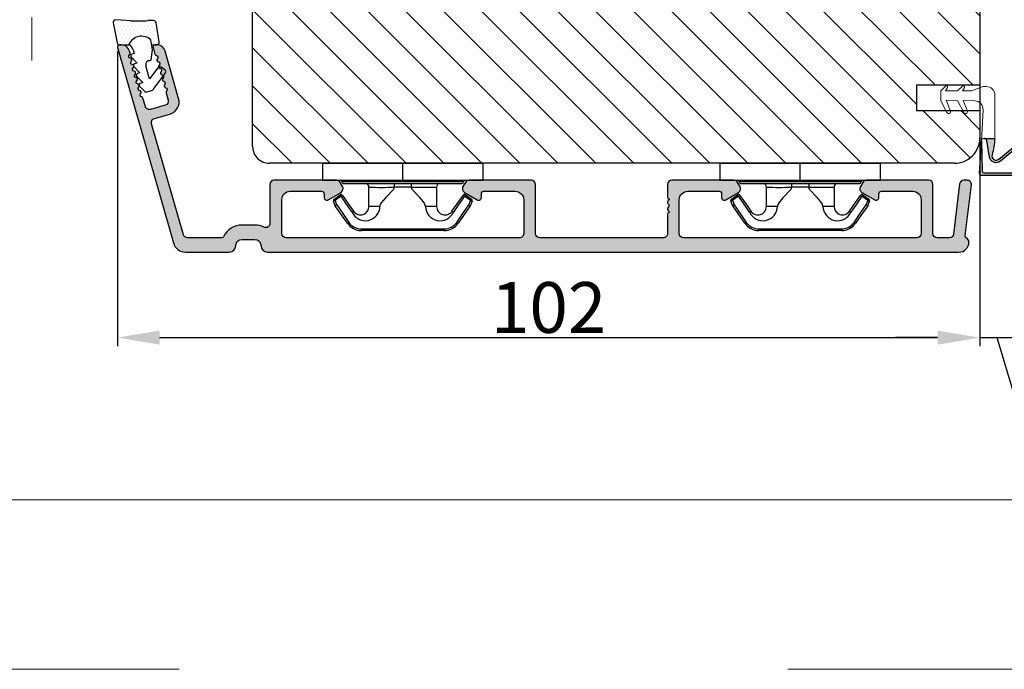
# Model space of a CAD drawing. Units: millimetres. Extents: x 81 to 4958, y -3269 to -156.
# Drawn here: x 179 to 208, y -530 to -510 of the extents above; entities that cross this region are included whole.
import ezdxf

# ---------------------------------------------------------------- set-up
doc = ezdxf.new("R2010")
doc.units = ezdxf.units.MM
doc.linetypes.add('ACAD_ISO03W100', pattern=[30, 12, -18])
doc.linetypes.add('HIDDEN', pattern=[1.905, 1.27, -0.635])
doc.layers.get('0').update_dxf_attribs({"lineweight": 0})
doc.layers.get('DEFPOINTS').update_dxf_attribs({"lineweight": 0})
for name, color, linetype, lineweight in [('01 TABLE', 250, 'Continuous', 13), ('02 MEASURES', 156, 'Continuous', 13), ('03 FRAME', 40, 'Continuous', 25), ('05 SASH', 40, 'Continuous', 25), ('06 SASH HATCH', 40, 'Continuous', 0), ('09 ALUMINIUM', 55, 'Continuous', 25), ('10 ALUMINIUM HATCH', 55, 'Continuous', 0), ('13 GASKET', 254, 'Continuous', 25), ('14 GASKET HATCH', 254, 'Continuous', 0), ('15 CLIPS', 22, 'Continuous', 25), ('DIMENSIONER', 5, 'Continuous', 9)]:
    doc.layers.add(name, color=color, linetype=linetype, lineweight=lineweight)
doc.styles.add('M1x0.25', font='arial.ttf', dxfattribs={"height": 1.5})
doc.dimstyles.new('M1x0.25', dxfattribs={"dimscale": 0, "dimtxt": 1.5, "dimasz": 1.25, "dimexe": 0.25, "dimexo": 0.125, "dimgap": 0.125, "dimtad": 1, "dimdec": 0, "dimlfac": 4, "dimdsep": 46, "dimtxsty": 'M1x0.25', "dimcen": -1, "dimclrd": 256, "dimclre": 256, "dimclrt": 256, "dimazin": 2, "dimtfac": 1, "dimtdec": 0, "dimtmove": 0, "dimatfit": 3, "dimfxl": 1, "dimtolj": 1, "dimarcsym": 0})

# ---------------------------------------------------------------- blocks, each defined once
blk = doc.blocks.new('*D119')
at = {"layer": '02 MEASURES', "lineweight": -2, "transparency": 16777216}
for p, q in [((181.6745084057979, -511.3781796737022), (181.6745084057979, -520.091536930402)), ((207.1745084057986, -512.3244821598017), (207.1745084057986, -520.091536930402)), ((182.9245084057979, -519.841536930402), (205.9245084057986, -519.841536930402))]:
    blk.add_line(p, q, dxfattribs=at)
at = {"layer": '02 MEASURES', "transparency": 16777216}
for points in [[(182.9245084057979, -519.6332035970686), (182.9245084057979, -520.0498702637353), (181.6745084057979, -519.841536930402)], [(205.9245084057986, -519.6332035970686), (205.9245084057986, -520.0498702637353), (207.1745084057986, -519.841536930402)]]:
    blk.add_solid(points, dxfattribs=at)
at = {"layer": 'DEFPOINTS', "color": 0, "transparency": 16777216}
for p in [(181.6745084057979, -511.2531796737022), (207.1745084057986, -512.1994821598017), (207.1745084057986, -519.841536930402)]:
    blk.add_point(p, dxfattribs=at)
at = {"layer": '02 MEASURES', "transparency": 16777216, "insert": (194.4245084057982, -518.9506774488194), "char_height": 1.5, "attachment_point": 5, "style": 'M1x0.25'}
blk.add_mtext('\\A1;102', dxfattribs=at)
blk = doc.blocks.new('*D121')
at = {"layer": '02 MEASURES', "lineweight": -2, "transparency": 16777216}
for p, q in [((207.1740616096958, -514.0915639261913), (207.1740616096958, -520.091536930402)), ((208.1745903906241, -514.0767688809204), (208.1745903906241, -520.091536930402)), ((205.9240616096958, -519.841536930402), (204.6740616096958, -519.841536930402)), ((207.1740616096958, -519.841536930402), (208.1745903906241, -519.841536930402)), ((207.1740616096958, -519.841536930402), (208.1745903906241, -519.841536930402)), ((207.67432600016, -519.841536930402), (208.48057600016, -522.529036930402)), ((209.4245903906241, -519.841536930402), (210.6745903906241, -519.841536930402)), ((208.48057600016, -522.529036930402), (209.768093053366, -522.529036930402))]:
    blk.add_line(p, q, dxfattribs=at)
at = {"layer": '02 MEASURES', "transparency": 16777216}
for points in [[(205.9240616096958, -519.6332035970686), (205.9240616096958, -520.0498702637353), (207.1740616096958, -519.841536930402)], [(209.4245903906241, -519.6332035970686), (209.4245903906241, -520.0498702637353), (208.1745903906241, -519.841536930402)]]:
    blk.add_solid(points, dxfattribs=at)
at = {"layer": 'DEFPOINTS', "color": 0, "transparency": 16777216}
for p in [(207.1740616096958, -513.9665639261913), (208.1745903906241, -513.9517688809204), (208.1745903906241, -519.841536930402)]:
    blk.add_point(p, dxfattribs=at)
at = {"layer": '02 MEASURES', "transparency": 16777216, "insert": (209.124334526763, -521.654036930402), "char_height": 1.5, "attachment_point": 5, "style": 'M1x0.25'}
blk.add_mtext('\\A1;4', dxfattribs=at)
blk = doc.blocks.new('A$C6E8B79BA')
at = {"layer": '14 GASKET HATCH'}
h = blk.add_hatch(dxfattribs=at)
h.set_pattern_fill('DOTS', color=256, scale=0.3, style=0)
h.set_pattern_definition([(0, (0, 0), (0.238125, 0.47625), [0, -0.47625])])
h.paths.add_polyline_path([(2.605513083342942, 0.5634571082287607), (2.708372956764516, -0.02548746698010973), (3.277932985362838, -0.02548746698010973, 0.4593422495833197), (3.574492806592218, 0.3198145465779021), (3.226659812045057, 2.596827919253485, 0.3754507147566867), (2.924864268884619, 2.851480214242258), (2.254509663627402, 2.839779131082707, -0.0103658463771996), (0.2119041574613334, 2.803292353322661), (-1.542759331977777, 2.91940977291307, 0.4918304589720693), (-1.857085685622053, 2.562969099152212), (-1.402364881433471, 0.2173714189466978, 0.3542592774124814), (-1.113083858994971, -0.02548746698010973), (0.04912507470129612, -0.02548746698010984, 0.01383897140274733), (-7.949196856316121e-14, -1.59539048638635e-13, -0.5234194855976436)])
at = {"layer": '13 GASKET'}
for p, q in [((-1.857085685622053, 2.562969099152212), (-1.402364881433471, 0.2173714189466978)), ((0.2119041574613334, 2.803292353322661), (-1.542759331977777, 2.91940977291307)), ((2.924864268884619, 2.851480214242258), (2.254509663627402, 2.839779131082707)), ((3.574492806592218, 0.3198145465779021), (3.226659812045057, 2.596827919253485)), ((2.811200851355181, -0.6142489410596568), (2.605513083342942, 0.5634571082287607)), ((-1.113083858997186, -0.02548746698010973), (0.04912507470129412, -0.02548746698010973)), ((0.6412976491275799, -1.028398784669378), (0.353189822559159, -1.110887538606391)), ((0.5255299596844338, -0.6246688723753664), (0.6412976491275799, -1.028398784669378)), ((2.633771094784777, -1.809455484500347), (2.811200851355181, -0.6142489410596568)), ((2.708372956764435, -0.02548746698010973), (3.277932985362838, -0.02548746698010973)), ((0.2635375654194263, -1.441527480304046), (0.9720624761078511, -2.181912819795286)), ((0.9720624761078511, -2.181912819795286), (0.6839538226276431, -2.264398689947427)), ((2.345392586003243, -1.892146691245387), (2.633771094784777, -1.809455484500347)), ((0.5943023923996975, -2.595041515429955), (1.30282730308835, -3.335426854921423)), ((1.30282730308835, -3.335426854921423), (1.0147178226959, -3.417909841288235)), ((2.446356558807963, -4.058227547583726), (2.002849868194915, -2.51040035879754)), ((3.411882008184477, -2.743793004917222), (2.446356558807963, -4.058227547583726)), ((2.890125131898515, -5.311857344160387), (4.298189974896502, -3.395413138920674)), ((4.23423935010004, -2.976157892583331), (3.831472491604188, -2.679767255583727)), ((0.9250672193801961, -3.748555550555864), (1.633592130068735, -4.488940890047331)), ((1.633592130068735, -4.488940890047331), (1.34548595732457, -4.571435411554546)), ((1.255832046360581, -4.902069585682), (1.839087459963309, -5.511552401170718)), ((2.138522927876409, -5.59251363668244), (2.731055708440806, -5.422607595944726))]:
    blk.add_line(p, q, dxfattribs=at)
for centre, radius, start, end in [((-1.562568941249481, 2.620064521772349), 0.3, 86.21388852415842, 190.9713472922036), ((0.353325618171425, 52.07911569056358), 49.27602627640064, 269.8355617413325, 272.2111536513554), ((2.930099990815791, 2.551525905695428), 0.2999999999998583, 8.685271480057878, 91.00000000000828), ((-1.107848137060898, 0.2744668415667206), 0.2999999999999635, 190.9713472921771, 270.9999999999969), ((1.498148538997555, -0.6217943546905076), 1.62205957486941, 46.94575804999157, 157.4595040134241), ((1.498148538997555, -0.6217943546905076), 1.622059574869385, 46.94575804999047, 157.4595040134241), ((3.277932985362838, 0.2745125330200722), 0.3, 270, 8.685271480041536), ((-0.435778497973331, -0.9000146327986727), 0.9999646186477127, 15.98320092686813, 64.16417719028885), ((0.408202374896689, -1.303278537375434), 0.2001016674644144, 105.9574260000935, 223.7008794226085), ((0.7389676591968168, -2.456790880917822), 0.2001031667926695, 105.9576856972889, 223.701139119855), ((2.483247598993159, -2.372544628020648), 0.4997861365265486, 106.0113639263648, 196.0114495349266), ((1.069732943497172, -3.61030322446021), 0.200104666125348, 105.9579453906728, 223.7013988132393), ((3.653662486197675, -2.921394244923192), 0.2999999999998643, 53.651155307419, 143.7006430643372), ((4.056429344693527, -3.217784881923251), 0.3000000000001371, 323.6942404667062, 53.65115530746785), ((1.400495941198017, -4.763824025920201), 0.2000986688194094, 105.9569065939009, 223.700360016482), ((2.055831721131483, -5.304135127900906), 0.3000000000000352, 223.7403126119712, 285.9999999999625), ((2.648364501695312, -5.134229087163192), 0.3000000000001456, 286.0000000000676, 323.6942404667585)]:
    blk.add_arc(centre, radius, start, end, dxfattribs=at)
blk = doc.blocks.new('sdfe')
at = {"layer": '15 CLIPS'}
for p, q in [((-1277.751618560163, -1014.29652594448), (-1279.751618887989, -1014.29652594448)), ((-1279.751618887989, -1033.296519745597), (-1279.751618887989, -1014.29652594448)), ((-1277.751618560163, -1023.796493042716), (-1277.751618560163, -1014.29652594448)), ((-1276.01763003668, -1016.388589371451), (-1275.853292580454, -1016.502553452262)), ((-1277.55161889991, -1016.596490372428), (-1277.55161889991, -1023.796493042716)), ((-1277.351619239656, -1023.796493042716), (-1277.351619239656, -1016.796523560294)), ((-1276.951619919149, -1019.796544541129), (-1274.651618238298, -1019.796544541129)), ((-1274.651618238298, -1019.796544541129), (-1274.651618238298, -1021.102601517447)), ((-1272.001621808617, -1028.693729866751), (-1272.001621808617, -1018.899315823325)), ((-1272.001621808617, -1018.899315823325), (-1271.801618423073, -1018.899315823325)), ((-1271.801618423073, -1018.899315823325), (-1271.801618423073, -1028.693729866751)), ((-1277.351619239656, -1022.784942616233), (-1276.951619919149, -1022.784942616233)), ((-1276.951619919149, -1022.784942616233), (-1276.951619919149, -1024.808043469199)), ((-1277.751618560163, -1023.796493042716), (-1279.751618887989, -1023.796493042716)), ((-1277.751618560163, -1033.296519745597), (-1277.751618560163, -1023.796493042716)), ((-1277.55161889991, -1023.796493042716), (-1277.55161889991, -1030.996495713004)), ((-1277.351619239656, -1030.796522129782), (-1277.351619239656, -1023.796493042716)), ((-1277.351619239656, -1024.808043469199), (-1276.951619919149, -1024.808043469199)), ((-1274.651618238298, -1026.490444172629), (-1274.651618238298, -1027.796501148948)), ((-1274.651618238298, -1027.796501148948), (-1276.951619919149, -1027.796501148948)), ((-1272.001621808617, -1028.693729866751), (-1271.801618423073, -1028.693729866751)), ((-1275.853292580454, -1031.090492237815), (-1276.01763003668, -1031.204456318625)), ((-1279.751618887989, -1033.296519745597), (-1277.751618560163, -1033.296519745597))]:
    blk.add_line(p, q, dxfattribs=at)
at = {"layer": '15 CLIPS', "flags": 128}
for points in [[(-1276.01763003668, -1016.388589371451), (-1275.743467297165, -1015.993291367301), (-1275.528056110947, -1015.682751168021)], [(-1275.363722380011, -1015.796774853476), (-1275.637881394236, -1016.192013252982), (-1275.853292580454, -1016.502553452262)], [(-1275.363722380011, -1015.796774853476), (-1275.431455608217, -1015.749746788749), (-1275.490873988478, -1015.708559979209), (-1275.519212271778, -1015.688890446433), (-1275.528056110947, -1015.682751168021)], [(-1275.363722380011, -1015.796774853476), (-1275.335868384449, -1015.719169605979), (-1275.311437930672, -1015.651101101645), (-1275.299785222618, -1015.618616570243), (-1275.296149339287, -1015.608543385276)], [(-1274.850865389912, -1015.980833996543), (-1275.138066645472, -1015.877777565726), (-1275.363722380011, -1015.796774853476)], [(-1275.296149339287, -1015.608543385276), (-1275.008948083727, -1015.711599816092), (-1274.783292349188, -1015.792602528342)], [(-1274.850865389912, -1015.980833996543), (-1274.82301511964, -1015.90328835369), (-1274.798580940573, -1015.835219849356), (-1274.786928232519, -1015.802735317954), (-1274.783292349188, -1015.792602528342)], [(-1274.850865389912, -1015.980833996543), (-1274.803882028667, -1015.913123120078), (-1274.762669142096, -1015.853697289237), (-1274.743010785191, -1015.825385082969), (-1274.736875232069, -1015.816503990897)], [(-1272.775703605024, -1017.420286167868), (-1273.937796737759, -1016.614192951926), (-1274.850865389912, -1015.980833996543)], [(-1274.783292349188, -1015.792602528342), (-1274.756514962522, -1015.804523457297), (-1274.736875232069, -1015.816503990897)], [(-1274.736875232069, -1015.816503990897), (-1273.574785824625, -1016.622597206839), (-1272.661713447182, -1017.255956162223)], [(-1274.081667449085, -1017.974847782859), (-1275.137612160055, -1017.242366303214), (-1275.967282738296, -1016.666883457907)], [(-1275.853292580454, -1016.502553452262), (-1274.797347869484, -1017.235034931907), (-1273.967677291243, -1017.810517777213)], [(-1272.775703605024, -1017.420286167868), (-1272.733745660393, -1017.359787453421), (-1272.713327344267, -1017.330342758902), (-1272.695099498836, -1017.304057110556), (-1272.68029519519, -1017.282718647727), (-1272.669715370743, -1017.267519463309), (-1272.661713447182, -1017.255956162223)], [(-1276.951619919149, -1022.784942616233), (-1276.951619919149, -1022.784883011588), (-1276.937854971497, -1022.129410732993), (-1276.920863922445, -1021.202200878867), (-1276.917794283239, -1020.452136029013), (-1276.930978085606, -1019.964927662619), (-1276.951619919149, -1019.796544541129), (-1276.951619919149, -1019.796544541129)], [(-1274.651618238298, -1021.102601517447), (-1274.935120280592, -1021.168226231345), (-1275.218618597595, -1021.342629421958), (-1275.664118613808, -1021.755093563803), (-1276.676618989317, -1022.685641278037), (-1276.951619919149, -1022.784942616233)], [(-1276.951619919149, -1024.808043469199), (-1276.676618989317, -1024.90740441204), (-1275.664118613808, -1025.837952126273), (-1275.097118254511, -1026.336246956595), (-1274.874368246405, -1026.4491381538), (-1274.651618238298, -1026.490444172629)], [(-1275.967282738296, -1030.926162232169), (-1274.911338027327, -1030.193680752524), (-1274.081667449085, -1029.618197907218)], [(-1273.967677291243, -1029.782527912864), (-1275.023622002213, -1030.515009392508), (-1275.853292580454, -1031.090492237815)], [(-1274.850865389912, -1031.612152088889), (-1273.688775982468, -1030.806118477591), (-1272.775703605024, -1030.172759522208)], [(-1272.661713447182, -1030.337089527854), (-1273.823806579916, -1031.143182743796), (-1274.736875232069, -1031.776482094535)], [(-1273.967677291243, -1029.782527912864), (-1274.009635235874, -1029.722029198417), (-1274.030053552, -1029.692584503897), (-1274.04828139743, -1029.666298855552), (-1274.063085701076, -1029.644960392722), (-1274.073661800234, -1029.629761208304), (-1274.081667449085, -1029.618197907218)], [(-1272.775703605024, -1030.172759522208), (-1272.733745660393, -1030.233258236655), (-1272.713327344267, -1030.262643326529), (-1272.695099498836, -1030.288928974875), (-1272.68029519519, -1030.310267437705), (-1272.669715370743, -1030.325526226767), (-1272.661713447182, -1030.337089527854)], [(-1275.528056110947, -1031.910294522055), (-1275.802218850462, -1031.514996517905), (-1276.01763003668, -1031.204456318625)], [(-1275.853292580454, -1031.090492237815), (-1275.900279666988, -1031.022721756705), (-1275.94149255356, -1030.963355530509), (-1275.961150910465, -1030.934983719596), (-1275.967282738296, -1030.926162232169)], [(-1275.853292580454, -1031.090492237815), (-1275.579133566229, -1031.48573063732), (-1275.363722380011, -1031.7962708366)], [(-1275.363722380011, -1031.7962708366), (-1275.431455608217, -1031.843239296683), (-1275.490873988478, -1031.884485710868), (-1275.519212271778, -1031.904155243644), (-1275.528056110947, -1031.910294522055)], [(-1275.363722380011, -1031.7962708366), (-1275.076521124451, -1031.693154801139), (-1274.850865389912, -1031.612152088889)], [(-1275.363722380011, -1031.7962708366), (-1275.335868384449, -1031.873876084098), (-1275.311437930672, -1031.941944588431), (-1275.299785222618, -1031.974369515189), (-1275.296149339287, -1031.984502304801)], [(-1274.783292349188, -1031.80038355709), (-1275.070493604748, -1031.903499592551), (-1275.296149339287, -1031.984502304801)], [(-1274.850865389912, -1031.612152088889), (-1274.82301511964, -1031.689757336386), (-1274.798580940573, -1031.75782584072), (-1274.786928232519, -1031.790310372123), (-1274.783292349188, -1031.80038355709)], [(-1274.736875232069, -1031.776482094535), (-1274.762110348551, -1031.791383255729), (-1274.783292349188, -1031.80038355709)]]:
    blk.add_lwpolyline(points, dxfattribs=at)
at = {"layer": '15 CLIPS'}
for centre, radius, start, end in [((-1277.551702284264, -1016.396574105702), 0.1999162841157195, 179.9835731574628, 270.0238978617066), ((-1275.853339062092, -1016.502568141859), 0.1999567064013017, 145.2485718635039, 235.2608099114717), ((-1275.363771224529, -1015.796688068545), 0.1999278399978054, 70.23083835751008, 145.2574362281272), ((-1277.551643599416, -1016.796514730858), 0.2000243599548527, 359.9974708608388, 89.9929249743513), ((-1350.009668130697, -965.1844885167009), 90.18154924084618, 325.1887329364396, 325.3157975873461), ((-1273.8032251893, -1018.900142518519), 1.801603570355001, 0.02629110423141859, 55.22625504160895), ((-1273.801496400221, -1018.899247599582), 1.999877978312006, 359.9980454144732, 55.25491702311609), ((-1274.696940019609, -1019.376098440246), 1.727097837253968, 271.5037045698392, 65.02343748753667), ((-1274.651628375791, -1018.796533282279), 1.000011258901074, 270.0005808289758, 55.25294636607611), ((-1375.614041681502, -947.4235788727624), 123.6377958477756, 325.2059247157232, 325.2986058080625), ((-1276.951576880287, -1019.396502182492), 0.4000423609518949, 180.0050970011336, 269.993835789919), ((-1303.648043712107, -1026.302272309073), 26.73820792721736, 356.7964333864831, 3.203566613517896), ((-1274.700012991975, -1028.217585669687), 1.727819378015159, 295.077873982481, 88.39498396014196), ((-1276.951576880287, -1028.196543507584), 0.4000423609518493, 90.00616421008102, 179.9949029988989), ((-1274.651651284341, -1028.796519575152), 1.000018426750359, 304.74836616886, 89.99810663609628), ((-1273.803434038699, -1028.692793865758), 1.801812473197853, 304.7772177223356, 359.9702361318138), ((-1273.801754305993, -1028.693663108801), 2.000135884033944, 304.7489499069009, 359.9980876555107), ((-1277.551600561063, -1031.19651371184), 0.2000179996771818, 90.00525321989294, 180.0043509449697), ((-1277.551541868408, -1030.796573092597), 0.1999226352472523, 269.9779235600317, 0.01460542076366725), ((-1275.853346463128, -1031.090476209266), 0.1999513887642524, 124.737665981604, 214.7529522433599), ((-1275.363715001907, -1031.796181920193), 0.2000742012953344, 214.7747339455741, 289.7369914688092), ((-1160.835608739262, -952.6453316493535), 138.6911586203074, 214.7064239370757, 214.7890455391384)]:
    blk.add_arc(centre, radius, start, end, dxfattribs=at)

msp = doc.modelspace()

# ---------------------------------------------------------------- hatches: boundary and pattern name
h = msp.add_hatch(color=256)
h.dxf.hatch_style = 1
edge = h.paths.add_edge_path()
edge.add_arc((207.6541377789657, -514.4754381286593), 0.1250000000002729, 163.6405528207124, 309.4256567134584)
edge.add_line((207.7335223383542, -514.5719942870893), (209.2255071400622, -513.3453448633301))
edge.add_arc((209.3516446039139, -513.486865742238), 0.189575364838904, -40.16274789738952, 131.7105969444481, ccw=False)
edge.add_line((209.4965210409918, -513.6091344501457), (208.3572738501484, -514.9590307301079))
edge.add_arc((208.1662199687524, -514.7977904919425), 0.2500000000002771, 270.00000000003257, 319.8372521026466, ccw=False)
edge.add_line((208.1662199687525, -515.0477904919427), (207.2162199687527, -515.0477904919427))
edge.add_arc((207.2162199687524, -514.9977904919427), 0.0499999999998999, 176.9388658854091, 270.0000000003256, ccw=False)
edge.add_line((207.1662913125382, -514.9951204191649), (207.2179751600347, -514.0286654691128))
edge.add_line((207.2179751600347, -514.0286654691128), (207.2452766914202, -514.9243139053225))
edge.add_arc((207.2952534781487, -514.9227904919425), 0.05000000000037103, 181.7459733492537, 270.0000000000977)
edge.add_line((207.2952534781488, -514.9727904919429), (208.1662199687525, -514.9727904919429))
edge.add_arc((208.1662199687526, -514.7977904919428), 0.1750000000000534, 269.9999999999749, 319.8372521025844)
edge.add_line((208.2999576857296, -514.9106586586587), (209.4392048765712, -513.5607623786974))
edge.add_arc((209.3516446039121, -513.4868657422394), 0.1145753648387343, 319.8372521025888, 492.3649235408893)
edge.add_line((209.2744379737937, -513.4022096704331), (207.7831720331587, -514.6282680757578))
edge.add_arc((207.6561567381369, -514.4737782222703), 0.2000000000001192, 189.6556212577219, 309.42565671355675, ccw=False)
edge.add_line((207.4589900025935, -514.5073233917466), (207.3760040714309, -514.0195612072413))
edge.add_arc((207.2974968708155, -514.0329181122104), 0.07963534051430414, 9.655621257634767, 90.00876141517888)
edge.add_line((207.2974846933343, -513.9532827726272), (207.6137143870969, -513.9532344161918))
edge.add_arc((205.6151714428371, -513.8769055229191), 1.999999999999688, 343.6405528207714, 357.8128071108227, ccw=False)
at = {"layer": '06 SASH HATCH'}
h = msp.add_hatch(dxfattribs=at)
h.set_pattern_fill('ANSI31', color=256, scale=0.25, angle=270, style=0)
h.set_pattern_definition([(315, (-231.2012544843218, 295.1135510374332), (0.5612660075668222, 0.5612660075668219), [])])
h.paths.add_polyline_path([(207.1745084057983, -512.3790341442283), (207.1745084057986, -501.0023252031673), (205.299508412816, -501.0024873567048), (205.2994435373766, -500.2523252031673), (207.1740616096958, -500.2523252031673), (207.1740616096958, -499.4147954212016, 0.4041388878527101), (206.4245084057981, -498.6906796736977), (185.1745084057985, -498.6906796736974, 0.3312708873014348), (184.6955617583436, -499.0471174610801, -0.2835093783467478), (184.4995004790327, -499.2215382930243), (183.4140361392976, -499.4129349427166, 0.3336511523865187), (182.1832668568233, -500.7282866247214, -0.3308290260391359), (181.980639321516, -500.947057849561, 0.171331644598093), (181.7644785350286, -501.0719934558505), (181.6830269492263, -501.3759749124218, 0.06554346281633211), (181.6745084057985, -501.4406796736977, 0.4142135623738827), (181.9245084057985, -501.6906796736974), (184.1745084057981, -501.6906796736979), (185.2995084057985, -501.6906796736974, -0.4142135623722727), (185.6745084057985, -502.0656796736974), (185.6745084057988, -511.7906796736985), (185.6745084057988, -514.0400364558838), (185.6745084057985, -514.1906796736979, 0.414213562373536), (186.1745084057981, -514.6906796736974), (206.4245084057983, -514.6906796736977, 0.404138887854234), (207.1740616096958, -513.9665639261915), (207.1740616096958, -513.1290341442283), (205.2994435373766, -513.1290341442283), (205.299508412816, -512.3788719906908)])
h.paths.add_polyline_path([(184.6955617583436, -499.0471174610801, -0.3312708873014348), (185.1745084057985, -498.6906796736974), (182.9780448808666, -498.6906796736974, 0.3394542588629235), (182.2536005111487, -499.2465653898715), (181.7644785350286, -501.0719934558505, -0.171331644598093), (181.980639321516, -500.947057849561, 0.3308290260391359), (182.1832668568233, -500.7282866247214, -0.3336511523865187), (183.4140361392976, -499.4129349427166), (184.4995004790327, -499.2215382930243, 0.2835093783467478)], flags=16)
at = {"layer": '10 ALUMINIUM HATCH', "transparency": 33554679}
msp.add_hatch(color=256, dxfattribs=at).paths.add_polyline_path([(197.937012851348, -516.7662542935855), (197.9370128513478, -516.1912542935876, -0.4142135623845322), (197.9870128513477, -516.1412542935896), (197.9870128513475, -516.1119649717041, -0.5988366527480937), (197.967012851348, -515.9812542935855, 0.2360679775000412), (197.9870128513479, -515.9412542935856, 0.2360679775000423), (197.967012851348, -515.9012542935858, -0.5988366527480918), (197.9870128513475, -515.7705436154672), (197.9870128513477, -515.7412542935817, -0.4142135623845934), (197.9370128513478, -515.6912542935837), (197.937012851348, -515.315679673702, -0.4142135623729176), (198.062012851348, -515.1906796737021), (199.9023440676989, -515.1906796737021, -0.2679491924310484), (200.0105972431719, -515.2531796737021), (200.0827660268208, -515.3781796737022, -0.4142135623732064), (200.0370128513477, -515.5489328491752), (199.6587837232326, -515.7673035381079, -0.5773502691906622), (199.5370128513476, -515.6969990924453), (199.5370128513479, -515.5906796737025, 0.4142135623739657), (199.4620128513477, -515.5156796737022), (198.537012851348, -515.5156796737019, 0.4142135623731679), (198.2870128513479, -515.7656796737019), (198.2870128513479, -516.7656796737019, 0.4142135623730951), (198.4120128513479, -516.8906796737019), (205.312012851348, -516.8906796737019, 0.4142135623730951), (205.437012851348, -516.7656796737019), (205.437012851348, -515.7656796737019, 0.4142135623730951), (205.187012851348, -515.5156796737019), (204.2620128513484, -515.5156796737019, 0.4142135623724691), (204.1870128513482, -515.590679673702), (204.187012851348, -515.6969990924457, -0.5773502691888148), (204.0652419794632, -515.7673035381076), (203.687012851348, -515.5489328491751, -0.4142135623732628), (203.641259675875, -515.3781796737021), (203.7134284595237, -515.2531796737022, -0.2679491924310498), (203.8216816349968, -515.1906796737021), (205.6620128513479, -515.1906796737021, -0.4142135623730951), (205.7870128513479, -515.3156796737021), (205.7870128513479, -516.7656796737019, 0.4142135623730951), (205.9120128513479, -516.8906796737019), (206.268842353578, -516.8906796737019, 0.3788661086952934), (206.3929106225332, -516.7809133416275), (206.5746891542969, -515.3004460057766, -0.3788661086952913), (206.6987574232521, -515.1906796737021), (206.7995084057981, -515.1906796737021, -0.4504671536908557), (206.9235766747533, -515.3309133416278), (206.7397126205758, -516.8283658944987, 0.3169649902445594), (206.7805098291996, -516.9045366696286, -0.2845523163423331), (206.8494362340956, -517.0166647363594, -0.413252160085968), (206.5494378513476, -517.3156796737019), (186.1121229091499, -517.3156796737021, -0.4142135623732759), (185.9246229091497, -517.1281796737018, 0.4142135623732728), (185.7371229091497, -516.9406796737017), (185.3621229091497, -516.9406796737017, 0.4142135623730951), (185.1746229091497, -517.1281796737017, -0.4142135623729924), (184.9871229091498, -517.3156796737017), (183.6929663610079, -517.3156796737021, -0.3345953195021747), (183.332493225031, -517.0440436821335), (181.6769295498018, -511.2704070084408, -0.4985816080534211), (181.737008405798, -511.1906796737021), (181.7907731656275, -511.1906796737021, -0.3345953195008685), (182.0310885896118, -511.3717703347468), (182.0486515392904, -511.4330196191316, -0.2887155172923289), (182.0322858843336, -511.489319400107, 0.6299407883504211), (182.059633430416, -511.5846916273185, -0.6299407883499712), (182.0869809764986, -511.68006385453, 0.6299407883490576), (182.1143285225809, -511.7754360817414, -0.6299407883494813), (182.1416760686633, -511.8708083089531, 0.6299407883500713), (182.1690236147457, -511.9661805361643, -0.6299407883501741), (182.1963711608281, -512.0615527633759, 0.6299407883500024), (182.2237187069105, -512.1569249905874, -0.6299407883489703), (182.2510662529931, -512.2522972177989, 0.6299407883486299), (182.2784137990756, -512.3476694450102, -0.629940788347953), (182.3057613451581, -512.4430416722214, 0.62994078834658), (182.3331088912405, -512.5384138994332, -0.6299407883461307), (182.3604564373229, -512.6337861266445, 0.6299407883452822), (182.3878039834053, -512.7291583538562, -0.2887155172890251), (182.4315171844443, -512.7682308000925), (182.5018378517003, -513.0134681107816, 0.4142135623730778), (182.6564502331697, -513.0991711532968), (183.0890179963422, -512.975134343179, 0.4142135623727694), (183.1747210388573, -512.8205219617098), (183.1137258487744, -512.6078064548093, -0.2887155172904899), (183.1300915037314, -512.5515066738343, 0.6299407883495167), (183.1027439576489, -512.4561344466229, -0.6299407883484145), (183.0753964115662, -512.3607622194114, 0.6299407883471697), (183.0480488654838, -512.2653899922, -0.6299407883475093), (183.0207013194014, -512.1700177649886, 0.6299407883471776), (182.993353773319, -512.0746455377771, -0.6299407883464871), (182.9660062272366, -511.9792733105656, 0.6299407883467055), (182.938658681154, -511.883901083354, -0.6299407883475766), (182.9113111350717, -511.7885288561428, 0.6299407883479835), (182.8839635889892, -511.6931566289313, -0.6299407883491587), (182.8566160429069, -511.5977844017199, 0.6299407883493736), (182.8292684968247, -511.5024121745082, -0.2887155172903372), (182.7855552957854, -511.4633397282718), (182.7302327286117, -511.2704070084405, -0.4985816080536475), (182.7903115846077, -511.1906796737021), (182.8440763444375, -511.1906796737021, -0.3345953195020775), (183.0843917684221, -511.3717703347479), (183.485451719681, -512.7704326016145, -0.4142135623730994), (183.2283425921355, -513.2342697460228), (182.7717432865651, -513.3651974900357, 0.4142135623731139), (182.6860402440499, -513.5198098715052), (183.6266581500942, -516.800134343179, 0.3345953195020632), (183.7468158620865, -516.8906796737019), (184.7652560898341, -516.8906796737019, 0.2880714391414246), (184.8103026422354, -516.8623777869094, -0.2880714391415063), (185.36212290915, -516.5156796737015), (185.7371229091497, -516.5156796737016, -0.1145422310320294), (186.0069430673829, -516.5783130242212, 0.5550921082613178), (186.1870084057979, -516.4660953406537), (186.1870084057979, -516.1906796737017), (186.1870084057979, -515.3156796737017, -0.4142135623730951), (186.3120084057979, -515.1906796737017), (188.1523396221493, -515.1906796737017, -0.2679491924309435), (188.2605927976225, -515.2531796737018), (188.3327615812712, -515.3781796737014, -0.4142135623732988), (188.2870084057983, -515.5489328491744), (187.9087792776831, -515.7673035381071, -0.577350269188903), (187.7870084057983, -515.6969990924451), (187.787008405798, -515.5906796737015, 0.4142135623724688), (187.7120084057979, -515.5156796737015), (186.7870084057978, -515.5156796737015, 0.4142135623730951), (186.5370084057978, -515.7656796737015), (186.5370084057978, -516.764250791942, 0.4141609341898852), (186.6619859448979, -516.8892507899241), (193.561985944898, -516.8904906316186, 0.4142661925148694), (193.6870084057979, -516.7654906336365), (193.6870084057979, -515.7656796737015, 0.4142135623731669), (193.4370084057978, -515.5156796737015), (192.5120084057985, -515.5156796737017, 0.4142135623739622), (192.4370084057984, -515.5906796737021), (192.4370084057987, -515.6969990924447, -0.5773502691906701), (192.3152375339136, -515.7673035381073), (191.9370084057985, -515.5489328491747, -0.4142135623730788), (191.8912552303255, -515.3781796737019), (191.9634240139744, -515.2531796737013, -0.2679491924311553), (192.0716771894469, -515.1906796737017), (193.9120084057978, -515.1906796737017, -0.4142135623730951), (194.0370084057978, -515.3156796737017), (194.0370084057978, -516.7655984459576, 0.4141609352712758), (194.1619859453596, -516.8905984439399), (197.8119903909096, -516.8912542915675, 0.4142661914335142)])

# ---------------------------------------------------------------- linework, layer by layer
at = {"color": 7, "linetype": 'HIDDEN', "lineweight": 18}
msp.add_line((179.1510015177464, -500.8531796647049), (179.1510015177464, -512.0281796647048), dxfattribs=at)
at = {"layer": '01 TABLE', "color": 0, "ltscale": 7}
msp.add_line((373.3691448093205, -524.6377565114082), (100.4973119467815, -524.637756511408), dxfattribs=at)
at = {"layer": '03 FRAME'}
msp.add_lwpolyline([(207.5341985827226, -514.4402303283215, 0.7385110103182048), (207.7335223383542, -514.5719942870893), (209.2255071400622, -513.3453448633301, -0.9314824159928008), (209.4965210409918, -513.6091344501457), (208.3572738501484, -514.9590307301079, -0.2209497566920896), (208.1662199687525, -515.0477904919427), (207.2162199687527, -515.0477904919427, -0.4299499278278653), (207.1662913125382, -514.9951204191649), (207.2179751600347, -514.0286654691128), (207.2452766914202, -514.9243139053225, 0.4053161365376834), (207.2952534781488, -514.9727904919429), (208.1662199687525, -514.9727904919429, 0.2209497566920906), (208.2999576857296, -514.9106586586587), (209.4392048765712, -513.5607623786974, 0.93682888854022), (209.2744379737937, -513.4022096704331), (207.7831720331587, -514.6282680757578, -0.5760131638649739), (207.4589900025935, -514.5073233917466), (207.3760040714309, -514.0195612072413, 0.3657162044659834), (207.2974846933343, -513.9532827726272), (207.6137143870969, -513.9532344161918, -0.0619170677416324)], format="xyb", close=True, dxfattribs=at)
at = {"layer": '05 SASH'}
for p, q in [((207.1745084057986, -501.0023252031673), (207.1745084057986, -512.3790341442283)), ((185.6745084057985, -514.1906796736979), (185.6745084057985, -502.0656796736974)), ((205.299508412816, -512.3788719906908), (205.2994435373766, -513.1290341442283)), ((207.1745084057983, -512.3790341442283), (205.299508412816, -512.3788719906908)), ((205.2994435373766, -513.1290341442283), (207.1740616096958, -513.1290341442283)), ((207.1740616096958, -513.1290341442283), (207.1740616096958, -513.9665639261913)), ((206.4245084057986, -514.6906796736977), (186.1745084057985, -514.6906796736974))]:
    msp.add_line(p, q, dxfattribs=at)
for centre, radius, start, end in [((206.424508405799, -513.9406796736984), 0.7499999999993487, 269.9999999999653, 3.474013860076245e-11), ((186.1745084057979, -514.1906796736979), 0.4999999999995051, 180, 270.0000000000782)]:
    msp.add_arc(centre, radius, start, end, dxfattribs=at)
at = {"layer": '09 ALUMINIUM', "transparency": 33554679}
msp.add_lwpolyline([(182.6860402440499, -513.5198098715052, -0.4142135623725461), (182.7717432865649, -513.3651974900358), (183.2283425921361, -513.2342697460226, 0.4142135623725461), (183.485451719681, -512.7704326016146), (183.0843917684221, -511.3717703347479, 0.3345953195021367), (182.8440763444375, -511.1906796737021), (182.7903115846076, -511.1906796737021, 0.4985816080527751), (182.7302327286117, -511.2704070084405), (182.7855552957854, -511.4633397282719, 0.288715517289335), (182.8292684968245, -511.5024121745082, -0.6299407883485815), (182.8566160429072, -511.5977844017198, 0.6299407883498791), (182.8839635889891, -511.6931566289313, -0.6299407883498789), (182.9113111350715, -511.7885288561429, 0.6299407883462976), (182.938658681154, -511.883901083354, -0.6299407883484931), (182.9660062272364, -511.9792733105659, 0.6299407883463572), (182.9933537733192, -512.0746455377771, -0.6299407883436238), (183.0207013194016, -512.1700177649884, 0.6299407883498791), (183.0480488654838, -512.2653899922, -0.629940788346807), (183.0753964115662, -512.3607622194114, 0.6299407883484935), (183.1027439576489, -512.4561344466229, -0.6299407883501218), (183.1300915037313, -512.5515066738344, 0.2887155172892956), (183.1137258487744, -512.6078064548092), (183.1747210388573, -512.8205219617098, -0.4142135623725461), (183.0890179963423, -512.975134343179), (182.65645023317, -513.0991711532967, -0.4142135623736439), (182.5018378517003, -513.0134681107816), (182.4315171844444, -512.7682308000927, 0.2887155172920085), (182.387803983405, -512.7291583538561, -0.6299407883436241), (182.3604564373231, -512.6337861266444, 0.6299407883465216), (182.3331088912404, -512.5384138994332, -0.6299407883447571), (182.305761345158, -512.4430416722215, 0.6299407883484931), (182.2784137990756, -512.3476694450102, -0.6299407883496455), (182.2510662529932, -512.2522972177987, 0.629940788348269), (182.2237187069105, -512.1569249905874, -0.6299407883518694), (182.1963711608284, -512.0615527633756, 0.6299407883480448), (182.1690236147457, -511.9661805361643, -0.6299407883518098), (182.1416760686635, -511.870808308953, 0.6299407883482097), (182.1143285225809, -511.7754360817414, -0.6299407883501219), (182.0869809764987, -511.6800638545299, 0.6299407883482097), (182.0596334304161, -511.5846916273185, -0.6299407883501219), (182.0322858843334, -511.4893194001071, 0.2887155172909862), (182.0486515392905, -511.433019619132), (182.0310885896121, -511.3717703347479, 0.3345953195021367), (181.7907731656275, -511.1906796737021), (181.7370084057981, -511.1906796737021, 0.4985816080524826), (181.6769295498017, -511.2704070084405), (183.332493225031, -517.0440436821336, 0.3345953195019978), (183.6929663610078, -517.3156796737021), (184.9871229091497, -517.3156796737017, 0.414213562373095), (185.1746229091497, -517.1281796737017, -0.414213562373095), (185.3621229091497, -516.9406796737017), (185.7371229091497, -516.9406796737017, -0.414213562373095), (185.9246229091497, -517.1281796737017, 0.414213562373095), (186.1121229091497, -517.3156796737021), (206.5494378513478, -517.3156796737019, 0.4132521600857971), (206.8494362340956, -517.0166647363594, 0.2845523163417765), (206.7805098291998, -516.9045366696287, -0.3169649902435175), (206.7397126205757, -516.8283658944993), (206.9235766747533, -515.3309133416278, 0.4504671536909724), (206.7995084057981, -515.1906796737021), (206.6987574232523, -515.1906796737021, 0.378866108695157), (206.5746891542969, -515.3004460057764), (206.3929106225332, -516.7809133416276, -0.3788661086951491), (206.268842353578, -516.8906796737019), (205.9120128513479, -516.8906796737019, -0.414213562373095), (205.7870128513479, -516.7656796737019), (205.7870128513479, -515.3156796737021, 0.414213562373095), (205.6620128513479, -515.1906796737021), (203.821681634997, -515.1906796737021, 0.2679491924309994), (203.7134284595237, -515.2531796737021), (203.641259675875, -515.3781796737021, 0.4142135623732438), (203.687012851348, -515.5489328491751), (204.065241979463, -515.7673035381075, 0.5773502691911047), (204.187012851348, -515.6969990924454), (204.1870128513482, -515.5906796737022, -0.414213562373095), (204.2620128513483, -515.5156796737019), (205.187012851348, -515.5156796737019, -0.414213562373095), (205.437012851348, -515.7656796737019), (205.437012851348, -516.7656796737019, -0.414213562373095), (205.312012851348, -516.8906796737019), (198.4120128513479, -516.8906796737019, -0.414213562373095), (198.2870128513479, -516.7656796737019), (198.2870128513479, -515.7656796737019, -0.414213562373095), (198.5370128513479, -515.5156796737019), (199.4620128513476, -515.5156796737022, -0.414213562373095), (199.5370128513479, -515.5906796737022), (199.5370128513476, -515.6969990924454, 0.5773502691921198), (199.6587837232329, -515.7673035381076), (200.0370128513481, -515.548932849175, 0.4142135623724337), (200.0827660268207, -515.3781796737021), (200.0105972431719, -515.2531796737021, 0.2679491924311355), (199.9023440676989, -515.1906796737021), (198.062012851348, -515.1906796737021, 0.414213562373095), (197.937012851348, -515.3156796737021), (197.9370128513478, -515.6912542935856, 0.414213562373095), (197.9870128513477, -515.7412542935817), (197.9870128513475, -515.7705436154672, 0.5988366527468695), (197.9670128513477, -515.9012542935857, -0.23606797750147), (197.9870128513479, -515.9412542935856, -0.23606797750147), (197.9670128513477, -515.9812542935856, 0.5988366527468691), (197.9870128513475, -516.1119649717041), (197.9870128513477, -516.1412542935896, 0.414213562373095), (197.9370128513478, -516.1912542935856), (197.937012851348, -516.7662542935855, -0.4142135623741606), (197.8120128513475, -516.8912542935855), (194.161985944898, -516.8905984439398, -0.4141609341901225), (194.0370084057978, -516.7655984459575), (194.0370084057978, -515.3156796737017, 0.414213562373095), (193.9120084057978, -515.1906796737017), (192.0716771894464, -515.1906796737017, 0.2679491924307273), (191.9634240139743, -515.2531796737015), (191.8912552303256, -515.3781796737017, 0.4142135623735412), (191.9370084057984, -515.5489328491747), (192.3152375339133, -515.7673035381072, 0.5773502691911047), (192.4370084057987, -515.6969990924449), (192.4370084057984, -515.5906796737017, -0.414213562373095), (192.5120084057986, -515.5156796737017), (193.4370084057979, -515.5156796737015, -0.414213562373095), (193.6870084057979, -515.7656796737015), (193.6870084057979, -516.7654906336365, -0.4142661925146322), (193.5619859448981, -516.8904906316186), (186.661985944898, -516.8892507899241, -0.4141609341901225), (186.5370084057978, -516.764250791942), (186.5370084057978, -515.7656796737015, -0.414213562373095), (186.7870084057978, -515.5156796737015), (187.712008405798, -515.5156796737015, -0.414213562373095), (187.787008405798, -515.5906796737017), (187.7870084057983, -515.6969990924449, 0.5773502691921198), (187.9087792776835, -515.7673035381068), (188.2870084057983, -515.5489328491744, 0.4142135623728798), (188.3327615812713, -515.3781796737015), (188.2605927976225, -515.2531796737017, 0.2679491924307275), (188.1523396221493, -515.1906796737017), (186.3120084057979, -515.1906796737017, 0.414213562373095), (186.1870084057979, -515.3156796737017), (186.1870084057979, -516.1906796737017), (186.1870084057979, -516.4660953406535, -0.5550921082618887), (186.0069430673829, -516.5783130242212, 0.1145422310320361), (185.7371229091497, -516.5156796737016), (185.3621229091497, -516.5156796737015, 0.288071439141253), (184.8103026422355, -516.8623777869092, -0.2880714391424651), (184.7652560898343, -516.8906796737019), (183.7468158620865, -516.8906796737019, -0.3345953195021367), (183.6266581500942, -516.800134343179)], format="xyb", close=True, dxfattribs=at)
at = {"layer": 'DEFPOINTS', "linetype": 'ACAD_ISO03W100'}
msp.add_line((81.49731194678145, -529.6419295581609), (378.4973119467815, -529.6419295581609), dxfattribs=at)
at = {"layer": 'DIMENSIONER', "color": 0}
msp.add_lwpolyline([(207.2664302836392, -512.4227903338161), (206.9258608564591, -512.5475392858499), (206.6578516398762, -512.5475392858499), (206.7138310575874, -512.4546457421176, 0.8853007938091311), (206.6551957399669, -512.4087738295212), (206.5164302836392, -512.5475392858499), (206.1578516398762, -512.5475392858499), (206.2138310575874, -512.4546457421176, 0.8853007938091138), (206.1551957399669, -512.4087738295212), (206.0164302836392, -512.5475392858499), (206.0164302836392, -512.8475392858492), (206.2000785920058, -513.1929315197114, 0.946840698818498), (206.3020489090526, -513.1456594478597), (206.1736461942014, -512.8237112393891), (206.5081256378944, -512.8319205188119), (206.7000085088161, -513.1927997124013, 0.9453368317467093), (206.8024951681027, -513.1454857426617), (206.6802574630141, -512.836145227615), (207.0227248757682, -512.8445505593546, -0.4223859246761632), (207.2662482442451, -513.1075592848011), (207.2179706677679, -514.0287503205146, -0.3989152329209452), (207.2974846933343, -513.9532827726272), (207.6137143870969, -513.9532344161918, 0.0134924899052702), (207.6166095866951, -513.8453529855925), (207.6164302836391, -512.6727903338225, 0.4142135623812598), (207.3664302836391, -512.4227903338161)], format="xyb", close=True, dxfattribs=at)

# ---------------------------------------------------------------- block references
at = {"xscale": 0.2500000000000001, "yscale": 0.2500000000000001, "zscale": 0.2500000000000001, "rotation": 270}
for p in [(446.0611316664772, -834.6285843137425), (457.8111361120273, -834.628584313743)]:
    msp.add_blockref('sdfe', p, dxfattribs=at)
at = {"layer": '13 GASKET', "transparency": 33554679, "xscale": 0.2500000000000001, "yscale": 0.2500000000000001, "zscale": 0.2500000000000001}
msp.add_blockref('A$C6E8B79BA', (182.0152793705476, -511.1843078069571), dxfattribs=at)

# ---------------------------------------------------------------- dimensions: what is measured, and where the dimension line sits
at = {"layer": '02 MEASURES'}
for base, p1, p2, override, picture, middle in [((207.1745084057986, -519.841536930402), (181.6745084057979, -511.2531796737022), (207.1745084057986, -512.1994821598017), {"dimscale": 1}, '*D119', (194.4245084057982, -518.9506774488194)), ((208.1745903906241, -519.841536930402), (207.1740616096958, -513.9665639261913), (208.1745903906241, -513.9517688809204), {"dimscale": 1, "dimtmove": 1}, '*D121', (208.60557600016, -521.654036930402))]:
    dim = msp.add_linear_dim(base=base, p1=p1, p2=p2, dimstyle='M1x0.25', override=override, dxfattribs=at)
    dim.commit()
    dim.dimension.update_dxf_attribs({"geometry": picture, "text_midpoint": middle})

doc.saveas('drawing.dxf')
